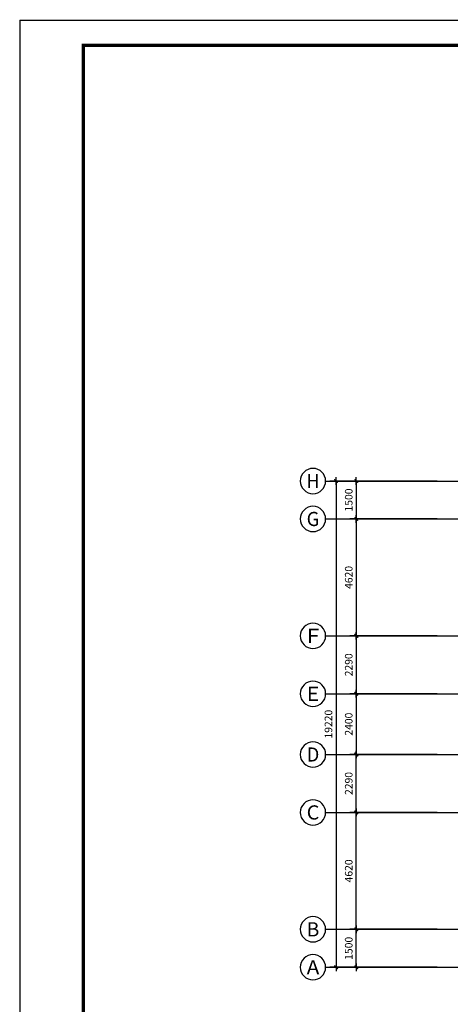
# Model space of a CAD drawing. Extents: x -64306 to 627636, y -96793 to 300796.
# Drawn here: x 427014 to 444009, y 4663 to 43582 of the extents above; entities that cross this region are included whole.
import ezdxf
from ezdxf.enums import TextEntityAlignment as Align

# ---------------------------------------------------------------- set-up
doc = ezdxf.new("R2010")
doc.units = 0
doc.header["$LTSCALE"] = 1000
doc.linetypes.add('CENTER', pattern=[2, 1.25, -0.25, 0.25, -0.25])
doc.layers.get('0').update_dxf_attribs({"color": 8, "linetype": 'CONTINUOUS'})
doc.layers.get('Defpoints').update_dxf_attribs({"color": 8, "linetype": 'CONTINUOUS'})
for name, color, linetype in [('3', 3, 'CONTINUOUS'), ('_AXI', 8, 'CENTER'), ('AXIS', 8, 'CONTINUOUS'), ('AXIS_TEXT', 8, 'CONTINUOUS')]:
    doc.layers.add(name, color=color, linetype=linetype)
doc.layers.add('yichutu', color=7, linetype='CONTINUOUS', true_color=0xffffff, plot=False)
doc.styles.add('COMPLEX', font='COMPLEX')
doc.styles.add('DIM_FONT', font='txt.shx', dxfattribs={"width": 0.8, "bigfont": 'hztxt.shx'})
doc.dimstyles.new('AXIS', dxfattribs={"dimtxt": 300, "dimasz": 1, "dimexe": 250, "dimexo": 300, "dimgap": 150, "dimtad": 1, "dimdec": 0, "dimrnd": 100, "dimzin": 0, "dimdsep": 46, "dimtxsty": 'DIM_FONT', "dimblk": '_DIMX', "dimblk1": '_DIMX', "dimblk2": '_DIMX', "dimcen": 1, "dimdle": 100, "dimse1": 1, "dimse2": 1, "dimclrt": 7, "dimadec": 0, "dimazin": 0, "dimtfac": 5, "dimtdec": 0, "dimtix": 1, "dimtmove": 2, "dimatfit": 3, "dimldrblk": '_DIMX', "dimfxl": 0, "dimtolj": 1, "dimtzin": 0, "dimarcsym": 0})

# ---------------------------------------------------------------- blocks, each defined once
blk = doc.blocks.new('safdfasd')
at = {"layer": '3', "linetype": 'ByBlock'}
for points, const_width in [([(-119322, 26934), (6828, 26934), (6828, -32466), (-119322, -32466)], 25), ([(-116822, 25934), (5828, 25934), (5828, -31466), (-116822, -31466)], 140)]:
    blk.add_lwpolyline(points, close=True, dxfattribs=dict(at, const_width=const_width))
blk = doc.blocks.new('yct-1261-594-126100-59400-100-1004.0')
at = {"layer": 'yichutu', "color": 7, "true_color": 0xffffff}
blk.add_lwpolyline([(0, 0), (0, 59400), (126100, 59400), (126100, 0)], close=True, dxfattribs=at)
blk = doc.blocks.new('_DIMX')
blk.add_line((-150, 0), (150, 0))
at = {"const_width": 50}
blk.add_lwpolyline([(-70, -70), (70, 70)], dxfattribs=at)
blk = doc.blocks.new('*D295')
at = {"layer": 'AXIS', "color": 0, "lineweight": -2, "transparency": 16777216}
for p, q in [((442690, 25347), (439250, 25347)), ((439500, 25346), (439500, 6128)), ((442690, 6127), (439250, 6127))]:
    blk.add_line(p, q, dxfattribs=at)
at = {"layer": 'Defpoints', "color": 0, "transparency": 16777216}
for p in [(442690, 25347), (439500, 6127), (442690, 6127)]:
    blk.add_point(p, dxfattribs=at)
at = {"layer": 'AXIS', "color": 0, "lineweight": -2, "transparency": 16777216}
for p, rotation in [((439500, 25347), 90), ((439500, 6127), 270)]:
    blk.add_blockref('_DIMX', p, dxfattribs=dict(at, rotation=rotation))
at = {"layer": 'AXIS', "color": 7, "transparency": 16777216, "insert": (439200, 15737), "char_height": 300, "attachment_point": 5, "rotation": 90, "style": 'DIM_FONT'}
blk.add_mtext('\\A1;19220', dxfattribs=at)
blk = doc.blocks.new('_AXISO')
blk.add_circle((0, 0), 0.5)
at = {"layer": 'AXIS_TEXT', "style": 'COMPLEX', "width": 1.041667}
blk.add_attdef('A', text='', height=0.56, dxfattribs=at).set_placement((-0.25, -0.28), (0.25, -0.28), align=Align.FIT)
blk = doc.blocks.new('*D365')
at = {"layer": 'AXIS', "color": 0, "lineweight": -2, "transparency": 16777216}
for p, q in [((443490, 7627), (440050, 7627)), ((440300, 6128), (440300, 7626)), ((443490, 6127), (440050, 6127))]:
    blk.add_line(p, q, dxfattribs=at)
at = {"layer": 'Defpoints', "color": 0, "transparency": 16777216}
for p in [(440300, 7627), (443490, 7627), (443490, 6127)]:
    blk.add_point(p, dxfattribs=at)
at = {"layer": 'AXIS', "color": 0, "lineweight": -2, "transparency": 16777216}
for p, rotation in [((440300, 7627), 90), ((440300, 6127), 270)]:
    blk.add_blockref('_DIMX', p, dxfattribs=dict(at, rotation=rotation))
at = {"layer": 'AXIS', "color": 7, "transparency": 16777216, "insert": (440000, 6877), "char_height": 300, "attachment_point": 5, "rotation": 90, "style": 'DIM_FONT'}
blk.add_mtext('\\A1;1500', dxfattribs=at)
blk = doc.blocks.new('*D366')
at = {"layer": 'AXIS', "color": 0, "lineweight": -2, "transparency": 16777216}
for p, q in [((443490, 12247), (440050, 12247)), ((440300, 7628), (440300, 12246)), ((443490, 7627), (440050, 7627))]:
    blk.add_line(p, q, dxfattribs=at)
at = {"layer": 'Defpoints', "color": 0, "transparency": 16777216}
for p in [(440300, 12247), (443490, 12247), (443490, 7627)]:
    blk.add_point(p, dxfattribs=at)
at = {"layer": 'AXIS', "color": 0, "lineweight": -2, "transparency": 16777216}
for p, rotation in [((440300, 12247), 90), ((440300, 7627), 270)]:
    blk.add_blockref('_DIMX', p, dxfattribs=dict(at, rotation=rotation))
at = {"layer": 'AXIS', "color": 7, "transparency": 16777216, "insert": (440000, 9937), "char_height": 300, "attachment_point": 5, "rotation": 90, "style": 'DIM_FONT'}
blk.add_mtext('\\A1;4620', dxfattribs=at)
blk = doc.blocks.new('*D367')
at = {"layer": 'AXIS', "color": 0, "lineweight": -2, "transparency": 16777216}
for p, q in [((443490, 25347), (440050, 25347)), ((440300, 25346), (440300, 23848)), ((443490, 23847), (440050, 23847))]:
    blk.add_line(p, q, dxfattribs=at)
at = {"layer": 'Defpoints', "color": 0, "transparency": 16777216}
for p in [(443490, 25347), (440300, 23847), (443490, 23847)]:
    blk.add_point(p, dxfattribs=at)
at = {"layer": 'AXIS', "color": 0, "lineweight": -2, "transparency": 16777216}
for p, rotation in [((440300, 25347), 90), ((440300, 23847), 270)]:
    blk.add_blockref('_DIMX', p, dxfattribs=dict(at, rotation=rotation))
at = {"layer": 'AXIS', "color": 7, "transparency": 16777216, "insert": (440000, 24597), "char_height": 300, "attachment_point": 5, "rotation": 90, "style": 'DIM_FONT'}
blk.add_mtext('\\A1;1500', dxfattribs=at)
blk = doc.blocks.new('*D368')
at = {"layer": 'AXIS', "color": 0, "lineweight": -2, "transparency": 16777216}
for p, q in [((443490, 14537), (440050, 14537)), ((440300, 12248), (440300, 14536)), ((443490, 12247), (440050, 12247))]:
    blk.add_line(p, q, dxfattribs=at)
at = {"layer": 'Defpoints', "color": 0, "transparency": 16777216}
for p in [(440300, 14537), (443490, 14537), (443490, 12247)]:
    blk.add_point(p, dxfattribs=at)
at = {"layer": 'AXIS', "color": 0, "lineweight": -2, "transparency": 16777216}
for p, rotation in [((440300, 14537), 90), ((440300, 12247), 270)]:
    blk.add_blockref('_DIMX', p, dxfattribs=dict(at, rotation=rotation))
at = {"layer": 'AXIS', "color": 7, "transparency": 16777216, "insert": (440000, 13392), "char_height": 300, "attachment_point": 5, "rotation": 90, "style": 'DIM_FONT'}
blk.add_mtext('\\A1;2290', dxfattribs=at)
blk = doc.blocks.new('*D369')
at = {"layer": 'AXIS', "color": 0, "lineweight": -2, "transparency": 16777216}
for p, q in [((443490, 16937), (440050, 16937)), ((440300, 16936), (440300, 14538)), ((443490, 14537), (440050, 14537))]:
    blk.add_line(p, q, dxfattribs=at)
at = {"layer": 'Defpoints', "color": 0, "transparency": 16777216}
for p in [(443490, 16937), (440300, 14537), (443490, 14537)]:
    blk.add_point(p, dxfattribs=at)
at = {"layer": 'AXIS', "color": 0, "lineweight": -2, "transparency": 16777216}
for p, rotation in [((440300, 16937), 90), ((440300, 14537), 270)]:
    blk.add_blockref('_DIMX', p, dxfattribs=dict(at, rotation=rotation))
at = {"layer": 'AXIS', "color": 7, "transparency": 16777216, "insert": (440000, 15737), "char_height": 300, "attachment_point": 5, "rotation": 90, "style": 'DIM_FONT'}
blk.add_mtext('\\A1;2400', dxfattribs=at)
blk = doc.blocks.new('*D370')
at = {"layer": 'AXIS', "color": 0, "lineweight": -2, "transparency": 16777216}
for p, q in [((443490, 19227), (440050, 19227)), ((440300, 19226), (440300, 16938)), ((443490, 16937), (440050, 16937))]:
    blk.add_line(p, q, dxfattribs=at)
at = {"layer": 'Defpoints', "color": 0, "transparency": 16777216}
for p in [(443490, 19227), (440300, 16937), (443490, 16937)]:
    blk.add_point(p, dxfattribs=at)
at = {"layer": 'AXIS', "color": 0, "lineweight": -2, "transparency": 16777216}
for p, rotation in [((440300, 19227), 90), ((440300, 16937), 270)]:
    blk.add_blockref('_DIMX', p, dxfattribs=dict(at, rotation=rotation))
at = {"layer": 'AXIS', "color": 7, "transparency": 16777216, "insert": (440000, 18082), "char_height": 300, "attachment_point": 5, "rotation": 90, "style": 'DIM_FONT'}
blk.add_mtext('\\A1;2290', dxfattribs=at)
blk = doc.blocks.new('*D371')
at = {"layer": 'AXIS', "color": 0, "lineweight": -2, "transparency": 16777216}
for p, q in [((443490, 23847), (440050, 23847)), ((440300, 23846), (440300, 19228)), ((443490, 19227), (440050, 19227))]:
    blk.add_line(p, q, dxfattribs=at)
at = {"layer": 'Defpoints', "color": 0, "transparency": 16777216}
for p in [(443490, 23847), (440300, 19227), (443490, 19227)]:
    blk.add_point(p, dxfattribs=at)
at = {"layer": 'AXIS', "color": 0, "lineweight": -2, "transparency": 16777216}
for p, rotation in [((440300, 23847), 90), ((440300, 19227), 270)]:
    blk.add_blockref('_DIMX', p, dxfattribs=dict(at, rotation=rotation))
at = {"layer": 'AXIS', "color": 7, "transparency": 16777216, "insert": (440000, 21537), "char_height": 300, "attachment_point": 5, "rotation": 90, "style": 'DIM_FONT'}
blk.add_mtext('\\A1;4620', dxfattribs=at)
blk = doc.blocks.new('fasdfasd')
at = {"layer": '_AXI'}
for p, q in [((-34947.3, 10058.2), (53833.1, 10058.3)), ((-34947.3, 8558.2), (53833.1, 8558.3)), ((-34947.3, 3938.2), (53833.1, 3938.3)), ((-34947.3, 1648.2), (53833.1, 1648.3)), ((-34947.3, -751.8), (53833.1, -751.7)), ((-34947.3, -3041.8), (53833.1, -3041.7)), ((-34947.3, -7661.8), (53833.1, -7661.7)), ((-34947.3, -9161.8), (53833.1, -9161.7))]:
    blk.add_line(p, q, dxfattribs=at)
at = {"layer": 'AXIS'}
for p, q in [((-39347.8, 10058.3), (-34947.3, 10058.3)), ((-39347.8, 8558.3), (-34947.3, 8558.3)), ((-39347.8, 3938.3), (-34947.3, 3938.3)), ((-39347.7, 1648.3), (-34947.3, 1648.3)), ((-39347.7, -751.7), (-34947.3, -751.7)), ((-39347.8, -3041.7), (-34947.3, -3041.7)), ((-39347.8, -7661.7), (-34947.3, -7661.7)), ((-39347.8, -9161.7), (-34947.3, -9161.7))]:
    blk.add_line(p, q, dxfattribs=at)
ref = blk.add_blockref('_AXISO', (-39847.8, 10058.3), dxfattribs=dict(at, xscale=-1000.000000000058, yscale=1000.000000000058, zscale=1000.000000000058, rotation=180.0000000029738))
ref.add_attrib('A', 'H', dxfattribs={"layer": 'AXIS_TEXT', "height": 560, "rotation": 0, "style": 'COMPLEX', "width": 0.9375}).set_placement((-40097.8, 9778.3), (-39597.8, 9778.3), align=Align.FIT)
ref = blk.add_blockref('_AXISO', (-39847.8, 8558.3), dxfattribs=dict(at, xscale=-1000.000000000058, yscale=1000.000000000058, zscale=1000.000000000058, rotation=180.0000000029738))
ref.add_attrib('A', 'G', dxfattribs={"layer": 'AXIS_TEXT', "height": 560, "rotation": 0, "style": 'COMPLEX', "width": 1.041667}).set_placement((-40097.8, 8278.3), (-39597.8, 8278.3), align=Align.FIT)
ref = blk.add_blockref('_AXISO', (-39847.8, 3938.3), dxfattribs=dict(at, xscale=-1000.000000000058, yscale=1000.000000000058, zscale=1000.000000000058, rotation=180.0000000029738))
ref.add_attrib('A', 'F', dxfattribs={"layer": 'AXIS_TEXT', "height": 560, "rotation": 0, "style": 'COMPLEX', "width": 1.171875}).set_placement((-40097.8, 3658.3), (-39597.8, 3658.3), align=Align.FIT)
ref = blk.add_blockref('_AXISO', (-39847.7, 1648.3), dxfattribs=dict(at, xscale=-1000.000000000058, yscale=1000.000000000058, zscale=1000.000000000058, rotation=180.0000000029738))
ref.add_attrib('A', 'E', dxfattribs={"layer": 'AXIS_TEXT', "height": 560, "rotation": 0, "style": 'COMPLEX', "width": 1.171875}).set_placement((-40097.7, 1368.3), (-39597.7, 1368.3), align=Align.FIT)
ref = blk.add_blockref('_AXISO', (-39847.7, -751.7), dxfattribs=dict(at, xscale=-1000.000000000058, yscale=1000.000000000058, zscale=1000.000000000058, rotation=180.0000000029738))
ref.add_attrib('A', 'D', dxfattribs={"layer": 'AXIS_TEXT', "height": 560, "rotation": 0, "style": 'COMPLEX', "width": 1.102941}).set_placement((-40097.7, -1031.7), (-39597.7, -1031.7), align=Align.FIT)
ref = blk.add_blockref('_AXISO', (-39847.8, -3041.7), dxfattribs=dict(at, xscale=-1000.000000000058, yscale=1000.000000000058, zscale=1000.000000000058, rotation=180.0000000029738))
ref.add_attrib('A', 'C', dxfattribs={"layer": 'AXIS_TEXT', "height": 560, "rotation": 0, "style": 'COMPLEX', "width": 1.25}).set_placement((-40097.8, -3321.7), (-39597.8, -3321.7), align=Align.FIT)
ref = blk.add_blockref('_AXISO', (-39847.8, -7661.7), dxfattribs=dict(at, xscale=-1000.000000000058, yscale=1000.000000000058, zscale=1000.000000000058, rotation=180.0000000029738))
ref.add_attrib('A', 'B', dxfattribs={"layer": 'AXIS_TEXT', "height": 560, "rotation": 0, "style": 'COMPLEX', "width": 1.102941}).set_placement((-40097.8, -7941.7), (-39597.8, -7941.7), align=Align.FIT)
ref = blk.add_blockref('_AXISO', (-39847.8, -9161.7), dxfattribs=dict(at, xscale=-1000.000000000058, yscale=1000.000000000058, zscale=1000.000000000058, rotation=180.0000000029738))
ref.add_attrib('A', 'A', dxfattribs={"layer": 'AXIS_TEXT', "height": 560, "rotation": 0, "style": 'COMPLEX', "width": 1.041667}).set_placement((-40097.8, -9441.7), (-39597.8, -9441.7), align=Align.FIT)
for p1, p2, distance, picture, middle in [((-35747.3, 10058.2), (-35747.3, -9161.8), -3190.2, '*D295', (-39237.5, 448.2)), ((-34947.3, 10058.2), (-34947.3, 8558.2), -3190.2, '*D367', (-38437.5, 9308.2)), ((-34947.3, 8558.2), (-34947.3, 3938.2), -3190.2, '*D371', (-38437.5, 6248.2)), ((-34947.3, 3938.2), (-34947.3, 1648.2), -3190.2, '*D370', (-38437.5, 2793.2)), ((-34947.3, 1648.2), (-34947.3, -751.8), -3190.2, '*D369', (-38437.5, 448.2)), ((-34947.3, -3041.8), (-34947.3, -751.8), 3190.2, '*D368', (-38437.5, -1896.8)), ((-34947.3, -7661.8), (-34947.3, -3041.8), 3190.2, '*D366', (-38437.5, -5351.8)), ((-34947.3, -9161.8), (-34947.3, -7661.8), 3190.2, '*D365', (-38437.5, -8411.8))]:
    dim = blk.add_aligned_dim(p1=p1, p2=p2, distance=distance, dimstyle='AXIS', override={"dimexo": 0, "dimrnd": 0, "dimsah": 1, "dimse1": 0, "dimse2": 0}, dxfattribs=at)
    dim.commit()
    dim.dimension.update_dxf_attribs({"geometry": picture, "text_midpoint": middle, "insert": (-478437.6, -15289)})

msp = doc.modelspace()

# ---------------------------------------------------------------- block references
for name, p in [('safdfasd', (546348.6, 16636)), ('fasdfasd', (478437.6, 15289))]:
    msp.add_blockref(name, p)
at = {"layer": 'yichutu'}
msp.add_blockref('yct-1261-594-126100-59400-100-1004.0', (427026.2, -15830.2, 0), dxfattribs=at)

doc.saveas('drawing.dxf')
